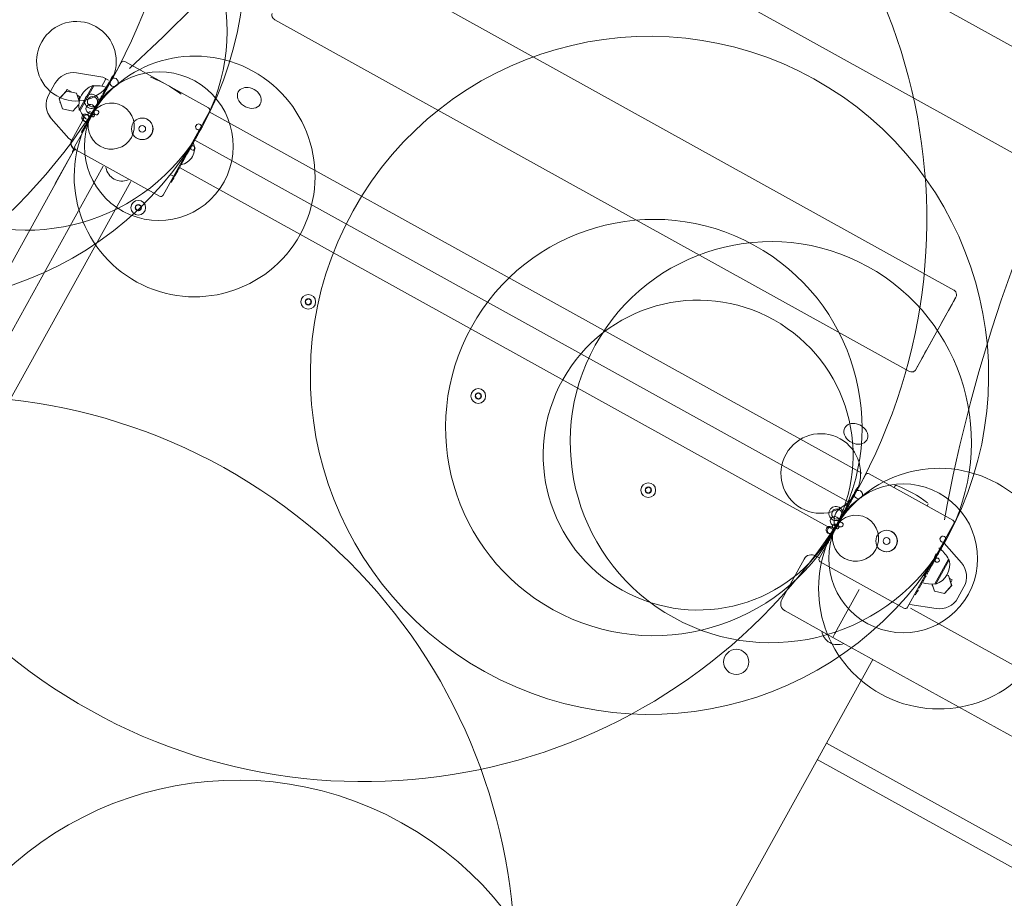
# Model space of a CAD drawing. Units: millimetres. Extents: x 443885 to 445236, y 4114993 to 4116448.
# Drawn here: x 444860 to 444861, y 4115422 to 4115423 of the extents above; entities that cross this region are included whole.
import ezdxf

# ---------------------------------------------------------------- set-up
doc = ezdxf.new("R2010")
doc.units = ezdxf.units.MM
doc.header["$LTSCALE"] = 0.4
doc.layers.add('PLANOBASE', color=9, linetype='Continuous', lineweight=0, true_color=0x808080)

# ---------------------------------------------------------------- blocks, each defined once
blk = doc.blocks.new('A$Ce2c3b4eb')
at = {"layer": 'PLANOBASE'}
for p, q in [((444860.57022754, 4115423.140104336), (444859.9667319563, 4115423.474779805)), ((444860.5273851963, 4115423.062879373), (444859.9238896124, 4115423.397554841)), ((444860.4588661289, 4115422.939043336), (444859.8553705435, 4115423.273718803)), ((444860.4160237844, 4115422.861818371), (444859.812528201, 4115423.19649384)), ((444859.6593638129, 4115423.143261323), (444859.6662132564, 4115423.15562787)), ((444859.6696460089, 4115423.156584772), (444859.6696119049, 4115423.156603661)), ((444859.6696460089, 4115423.156584772), (444859.7492606558, 4115423.112488705)), ((444859.6236741908, 4115423.145831273), (444859.6487365686, 4115423.141870455)), ((444859.6236799275, 4115423.145828096), (444859.6487423049, 4115423.141867278)), ((444859.6487423049, 4115423.141867278), (444859.6487365686, 4115423.141870455)), ((444859.6513726999, 4115423.140410386), (444859.6487423049, 4115423.141867278)), ((444859.6580134839, 4115423.142845377), (444859.6580083929, 4115423.142848197)), ((444859.658019705, 4115423.142841931), (444859.6580152242, 4115423.142844414)), ((444859.6584999459, 4115423.143739792), (444859.6585147396, 4115423.143731598)), ((444859.6585147396, 4115423.143731598), (444859.659389625, 4115423.143247028)), ((444859.5972111042, 4115423.125216208), (444859.6030540413, 4115423.135765525)), ((444859.5972168393, 4115423.125213031), (444859.6030597767, 4115423.135762348)), ((444859.6391255895, 4115423.133760156), (444859.6262843973, 4115423.110575616)), ((444859.640121621, 4115423.133494305), (444859.6270381425, 4115423.109872319)), ((444859.6400004784, 4115423.133275583), (444859.6391255895, 4115423.133760156)), ((444859.6515139629, 4115423.131091825), (444859.651005721, 4115423.130174205)), ((444859.6510258074, 4115423.130245371), (444859.6514991697, 4115423.131100019)), ((444859.6515715317, 4115423.140300258), (444859.6513726999, 4115423.140410386)), ((444859.6514991697, 4115423.131100019), (444859.6515139629, 4115423.131091825)), ((444859.6515139629, 4115423.131091825), (444859.6523888475, 4115423.130607252)), ((444859.6515715317, 4115423.140300258), (444859.6541961904, 4115423.138846542)), ((444859.6521793157, 4115423.132328011), (444859.6549771349, 4115423.137379423)), ((444859.652181056, 4115423.132327046), (444859.6521793157, 4115423.132328011)), ((444859.6544855813, 4115423.136487827), (444859.652181056, 4115423.132327046)), ((444859.652181056, 4115423.132327046), (444859.6530559409, 4115423.131842475)), ((444859.6522770754, 4115423.132473718), (444859.6544968947, 4115423.136481561)), ((444859.652278816, 4115423.132472754), (444859.6522770754, 4115423.132473718)), ((444859.6549919277, 4115423.137371228), (444859.652278816, 4115423.132472754)), ((444859.652278816, 4115423.132472754), (444859.6531537034, 4115423.131988181)), ((444859.6523630361, 4115423.130621548), (444859.6530431838, 4115423.131849541)), ((444859.6524128133, 4115423.132733583), (444859.6544906235, 4115423.136485033)), ((444859.652414553, 4115423.132732621), (444859.6524128133, 4115423.132733583)), ((444859.6544923642, 4115423.13648407), (444859.652414553, 4115423.132732621)), ((444859.6531406479, 4115423.131995411), (444859.6530559409, 4115423.131842475)), ((444859.6558668142, 4115423.136886656), (444859.6531537034, 4115423.131988181)), ((444859.6544906235, 4115423.136485033), (444859.6544855813, 4115423.136487827)), ((444859.6544968947, 4115423.136481561), (444859.6544923642, 4115423.13648407)), ((444859.6549771349, 4115423.137379423), (444859.6549919277, 4115423.137371228)), ((444859.6549919277, 4115423.137371228), (444859.6558668142, 4115423.136886656)), ((444859.6139454504, 4115423.128504459), (444859.6072570967, 4115423.121068735)), ((444859.6139588331, 4115423.128497046), (444859.6072704784, 4115423.121061322)), ((444859.6146615561, 4115423.129875027), (444859.6138335189, 4115423.128380019)), ((444859.6237291318, 4115423.126430041), (444859.6139454504, 4115423.128504459)), ((444859.6139454504, 4115423.128504459), (444859.6139588331, 4115423.128497046)), ((444859.6139588331, 4115423.128497046), (444859.6237425152, 4115423.126422629)), ((444859.6191151025, 4115423.127408345), (444859.6146615561, 4115423.129875027)), ((444859.6237425152, 4115423.126422629), (444859.6237291318, 4115423.126430041)), ((444859.6237425152, 4115423.126422629), (444859.6262134282, 4115423.118830953)), ((444859.626909963, 4115423.123091016), (444859.6243687743, 4115423.124498502)), ((444859.6269042275, 4115423.123094193), (444859.625595126, 4115423.120730635)), ((444859.6255979007, 4115423.12072211), (444859.626909963, 4115423.123091016)), ((444859.6465561162, 4115423.122140525), (444859.6435938664, 4115423.116792236)), ((444859.6453186524, 4115423.119910412), (444859.6465543766, 4115423.122141489)), ((444859.6465543766, 4115423.122141489), (444859.6465561162, 4115423.122140525)), ((444859.6465561162, 4115423.122140525), (444859.6474310031, 4115423.121655953)), ((444859.6471342714, 4115423.123219276), (444859.6476275644, 4115423.124109907)), ((444859.6471490652, 4115423.123211082), (444859.6471342714, 4115423.123219276)), ((444859.6476423585, 4115423.124101713), (444859.6471490652, 4115423.123211082)), ((444859.6471490652, 4115423.123211082), (444859.6480239515, 4115423.122726511)), ((444859.6474051907, 4115423.121670249), (444859.6479981392, 4115423.122740806)), ((444859.6476275644, 4115423.124109907), (444859.6476423585, 4115423.124101713)), ((444859.6476423585, 4115423.124101713), (444859.6485172449, 4115423.123617143)), ((444859.6485172449, 4115423.123617143), (444859.6480239515, 4115423.122726511)), ((444859.6484914317, 4115423.123631439), (444859.6494082599, 4115423.125286755)), ((444859.6485443929, 4115423.125765222), (444859.6490501428, 4115423.126678346)), ((444859.6485591862, 4115423.12575703), (444859.6485443929, 4115423.125765222)), ((444859.6490325487, 4115423.126611676), (444859.6485591862, 4115423.12575703)), ((444859.6485591862, 4115423.12575703), (444859.6494340722, 4115423.125272458)), ((444859.651005721, 4115423.130174205), (444859.6490209303, 4115423.126618112)), ((444859.6490209303, 4115423.126618112), (444859.6490325487, 4115423.126611676)), ((444859.6490325487, 4115423.126611676), (444859.6499074347, 4115423.126127105)), ((444859.6490501428, 4115423.126678346), (444859.6510374254, 4115423.130238936)), ((444859.6499074347, 4115423.126127105), (444859.6494340722, 4115423.125272458)), ((444859.6518806072, 4115423.129689632), (444859.6498958156, 4115423.12613354)), ((444859.651005721, 4115423.130174205), (444859.6518806072, 4115423.129689632)), ((444859.6510374254, 4115423.130238936), (444859.6510258074, 4115423.130245371)), ((444859.6523888475, 4115423.130607252), (444859.6518806072, 4115423.129689632)), ((444859.6103524233, 4115423.111558595), (444859.6072570967, 4115423.121068735)), ((444859.6072570967, 4115423.121068735), (444859.6072704784, 4115423.121061322)), ((444859.6072704784, 4115423.121061322), (444859.6103658059, 4115423.111551182)), ((444859.6081924014, 4115423.118195084), (444859.6078775294, 4115423.117626589)), ((444859.6078775294, 4115423.117626589), (444859.6084873696, 4115423.117288818)), ((444859.6201494885, 4115423.109476764), (444859.6258405141, 4115423.115803716)), ((444859.6427092826, 4115423.115213109), (444859.642599922, 4115423.115273681)), ((444859.6435898283, 4115423.114725404), (444859.6427149414, 4115423.115209977)), ((444859.6435659747, 4115423.114738615), (444859.6444429399, 4115423.116321961)), ((444859.6435921268, 4115423.116793199), (444859.6448253603, 4115423.119019779)), ((444859.6435938664, 4115423.116792236), (444859.6435921268, 4115423.116793199)), ((444859.6435938664, 4115423.116792236), (444859.6444687525, 4115423.116307663)), ((444859.6474310031, 4115423.121655953), (444859.6444687525, 4115423.116307663)), ((444859.6448123057, 4115423.119027008), (444859.645305599, 4115423.119917641)), ((444859.6448253603, 4115423.119019779), (444859.6448123057, 4115423.119027008)), ((444859.645305599, 4115423.119917641), (444859.6453186524, 4115423.119910412)), ((444859.6103658059, 4115423.111551182), (444859.6103524233, 4115423.111558595)), ((444859.6103658059, 4115423.111551182), (444859.6201494885, 4115423.109476764)), ((444859.6191433558, 4115423.081661561), (444859.631289734, 4115423.103591629)), ((444859.6262843973, 4115423.110575616), (444859.6271592861, 4115423.110091041)), ((444859.6381431928, 4115423.104898611), (444859.6371544589, 4115423.10544624)), ((444859.6381223111, 4115423.104910178), (444859.6392608713, 4115423.106965828)), ((444859.6383970031, 4115423.107444296), (444859.6389201929, 4115423.108388907)), ((444859.6383990683, 4115423.107443153), (444859.6383970031, 4115423.107444296)), ((444859.6389222569, 4115423.108387763), (444859.6383990683, 4115423.107443153)), ((444859.6383990683, 4115423.107443153), (444859.6392739537, 4115423.106958582)), ((444859.6389201929, 4115423.108388907), (444859.6389222569, 4115423.108387763)), ((444859.6389222569, 4115423.108387763), (444859.6397971424, 4115423.107903191)), ((444859.6397971424, 4115423.107903191), (444859.6392739537, 4115423.106958582)), ((444859.6397840604, 4115423.107910437), (444859.6410073275, 4115423.110119023)), ((444859.6400414825, 4115423.110653977), (444859.6410313397, 4115423.110105727)), ((444859.7502364378, 4115423.109090054), (444859.7061402654, 4115423.029475217)), ((444859.750055875, 4115423.108618422), (444859.7500769047, 4115423.108606774)), ((444859.7500769047, 4115423.108606774), (444860.3712461272, 4115422.764560532)), ((444859.6162701573, 4115423.083252938), (444859.5996172535, 4115423.102396912)), ((444859.616275892, 4115423.083249761), (444859.5996229911, 4115423.102393735)), ((444859.6316079941, 4115423.095186863), (444859.6320688994, 4115423.096019021)), ((444859.631666054, 4115423.09526639), (444859.6316645613, 4115423.095267217)), ((444859.6320796238, 4115423.096013079), (444859.631666054, 4115423.09526639)), ((444859.631666054, 4115423.09526639), (444859.6325409407, 4115423.094781818)), ((444859.6320688994, 4115423.096019021), (444859.6320796238, 4115423.096013079)), ((444859.6320796238, 4115423.096013079), (444859.6329545102, 4115423.095528508)), ((444859.6325031916, 4115423.097048135), (444859.6335967993, 4115423.096442421)), ((444859.6329545102, 4115423.095528508), (444859.6325409407, 4115423.094781818)), ((444859.6329327657, 4115423.095540552), (444859.6334709054, 4115423.09651215)), ((444859.6361353675, 4115423.101026108), (444859.6350417602, 4115423.101631823)), ((444859.6358248493, 4115423.102791042), (444859.6353736639, 4115423.101977015)), ((444859.6353736639, 4115423.101977015), (444859.6362485503, 4115423.101492443)), ((444859.6354199101, 4115423.102051328), (444859.6358655914, 4115423.102856647)), ((444859.6354199101, 4115423.102051328), (444859.636294796, 4115423.101566755)), ((444859.6360096203, 4115423.101095755), (444859.6362338442, 4115423.101500588)), ((444859.6362909265, 4115423.101568898), (444859.6362485503, 4115423.101492443)), ((444859.6221170837, 4115423.076013033), (444859.6292455246, 4115423.088883303)), ((444859.6283816574, 4115423.089361773), (444859.6288425617, 4115423.090193928)), ((444859.6283816574, 4115423.089361773), (444859.6292565436, 4115423.088877202)), ((444859.6299935797, 4115423.092272071), (444859.6304544853, 4115423.093104226)), ((444859.6300749231, 4115423.09239748), (444859.6309498096, 4115423.091912909)), ((444859.7398492945, 4115423.088055523), (444859.7388869703, 4115423.088588523)), ((444859.7402832808, 4115423.089084808), (444859.7394249029, 4115423.089560238)), ((444859.74069685, 4115423.0898315), (444859.7398383135, 4115423.090307016)), ((444859.7402832808, 4115423.089084808), (444859.74069685, 4115423.0898315)), ((444859.7422847193, 4115423.092702218), (444859.7414272035, 4115423.093177168)), ((444859.616275892, 4115423.083249761), (444859.6162701573, 4115423.083252938)), ((444859.616275892, 4115423.083249761), (444859.6189062869, 4115423.081792868)), ((444859.7323147389, 4115423.074447615), (444859.7313534378, 4115423.074980048)), ((444859.7334233272, 4115423.076719718), (444859.7339465165, 4115423.077664328)), ((444859.7369367036, 4115423.083050045), (444859.736082754, 4115423.083523022)), ((444860.3589699042, 4115422.737061598), (444859.7363192919, 4115423.081928335)), ((444859.7363492289, 4115423.084004381), (444859.7373104314, 4115423.083471999)), ((444859.7369328348, 4115423.083052188), (444859.7369751655, 4115423.08312867)), ((444859.6209072155, 4115423.071538389), (444859.2768601516, 4115422.450367681)), ((444859.6207255904, 4115423.071638987), (444859.6037655224, 4115423.041017893)), ((444859.6198016, 4115423.06997074), (444859.6197829718, 4115423.071017794)), ((444859.6197887078, 4115423.071014616), (444859.6197829718, 4115423.071017794)), ((444859.6198071038, 4115423.069980674), (444859.6197887078, 4115423.071014616)), ((444859.6231269696, 4115423.072595493), (444859.6230928671, 4115423.072614381)), ((444859.7027416158, 4115423.028499425), (444859.6231269696, 4115423.072595493)), ((444859.7258149268, 4115423.062952856), (444859.7287771768, 4115423.068301145)), ((444859.7287771768, 4115423.068301145), (444859.7279186293, 4115423.068776669)), ((444859.6490798804, 4115423.057077706), (444859.304063669, 4115422.434157223)), ((444859.7213653225, 4115423.054919177), (444859.7233268759, 4115423.05848814)), ((444859.723338495, 4115423.058481704), (444859.7224779375, 4115423.058958341)), ((444859.7238118568, 4115423.059336351), (444859.7229514739, 4115423.05981289)), ((444859.723338495, 4115423.058481704), (444859.7238118568, 4115423.059336351)), ((444859.7247286857, 4115423.060991666), (444859.7238686413, 4115423.061468018)), ((444859.7252219783, 4115423.061882299), (444859.7243621175, 4115423.06235855)), ((444859.7247286857, 4115423.060991666), (444859.7252219783, 4115423.061882299)), ((444859.7258149268, 4115423.062952856), (444859.7249552848, 4115423.063428986)), ((444859.7167444508, 4115423.047039095), (444859.713422707, 4115423.048878905)), ((444859.7173791156, 4115423.047722153), (444859.716516354, 4115423.048200009)), ((444859.7173791156, 4115423.047722153), (444859.7200922272, 4115423.052620626)), ((444859.7200922272, 4115423.052620626), (444859.7192304698, 4115423.053097928)), ((444859.7208570808, 4115423.054001556), (444859.719995606, 4115423.054478701)), ((444859.720079174, 4115423.052627857), (444859.7201638806, 4115423.052780794)), ((444859.7213653225, 4115423.054919177), (444859.7205040343, 4115423.055396218)), ((444859.7208570808, 4115423.054001556), (444859.7213653225, 4115423.054919177)), ((444859.7217838687, 4115423.055680702), (444860.3444327053, 4115422.710814948)), ((444859.3303103189, 4115422.419620024), (444859.67532653, 4115423.042540506)), ((444859.7138563054, 4115423.041361782), (444859.7129922399, 4115423.04184036)), ((444859.6823973136, 4115423.020331768), (444859.6799230904, 4115423.018843966)), ((444859.6799230904, 4115423.018843966), (444859.6799744464, 4115423.015957325)), ((444859.684922894, 4115423.018932928), (444859.6823973136, 4115423.020331768)), ((444859.6849192615, 4115423.01893494), (444859.6849706183, 4115423.016048298)), ((444859.6849742504, 4115423.016046287), (444859.684922894, 4115423.018932928)), ((444859.6799744464, 4115423.015957325), (444859.6825000264, 4115423.014558484)), ((444859.6849706183, 4115423.016048298), (444859.6824963941, 4115423.014560496)), ((444859.6825000264, 4115423.014558484), (444859.6849742504, 4115423.016046287)), ((444859.6849742504, 4115423.016046287), (444859.6849706183, 4115423.016048298)), ((444859.8442512674, 4115422.930685917), (444859.8417770432, 4115422.929198114)), ((444859.8417770432, 4115422.929198114), (444859.8418283994, 4115422.926311472)), ((444859.8418283994, 4115422.926311472), (444859.8443539797, 4115422.924912633)), ((444859.8467768478, 4115422.929287077), (444859.8442512674, 4115422.930685917)), ((444859.846824571, 4115422.926402446), (444859.8443503469, 4115422.924914645)), ((444859.8443539797, 4115422.924912633), (444859.8468282033, 4115422.926400435)), ((444859.8467732143, 4115422.929289088), (444859.846824571, 4115422.926402446)), ((444859.8468282033, 4115422.926400435), (444859.8467768478, 4115422.929287077)), ((444859.8468282033, 4115422.926400435), (444859.846824571, 4115422.926402446)), ((444860.4557188839, 4115422.92303064), (444860.4222559902, 4115422.862742526)), ((444860.0061052188, 4115422.841040063), (444860.0036309953, 4115422.839552263)), ((444860.0086307996, 4115422.839641223), (444860.0061052188, 4115422.841040063)), ((444860.0036309953, 4115422.839552263), (444860.0036823511, 4115422.83666562)), ((444860.0036823511, 4115422.83666562), (444860.0062079321, 4115422.835266781)), ((444860.0086785234, 4115422.836756593), (444860.0062042983, 4115422.835268793)), ((444860.0062079321, 4115422.835266781), (444860.0086821559, 4115422.836754582)), ((444860.0086271675, 4115422.839643236), (444860.0086785234, 4115422.836756593)), ((444860.0086821559, 4115422.836754582), (444860.0086307996, 4115422.839641223)), ((444860.0086821559, 4115422.836754582), (444860.0086785234, 4115422.836756593)), ((444860.3680159243, 4115422.75076104), (444860.3748653682, 4115422.763127587)), ((444860.3782981193, 4115422.764084488), (444860.3782640165, 4115422.764103378)), ((444860.3782981193, 4115422.764084488), (444860.457912766, 4115422.719988421)), ((444860.1679591718, 4115422.751394213), (444860.1654849476, 4115422.749906411)), ((444860.1654849476, 4115422.749906411), (444860.165536304, 4115422.747019769)), ((444860.165536304, 4115422.747019769), (444860.1680618847, 4115422.745620929)), ((444860.1704847519, 4115422.749995373), (444860.1679591718, 4115422.751394213)), ((444860.1705324761, 4115422.747110742), (444860.1680582517, 4115422.745622939)), ((444860.1680618847, 4115422.745620929), (444860.1705361082, 4115422.747108731)), ((444860.1704811195, 4115422.749997383), (444860.1705324761, 4115422.747110742)), ((444860.1705361082, 4115422.747108731), (444860.1704847519, 4115422.749995373)), ((444860.1705361082, 4115422.747108731), (444860.1705324761, 4115422.747110742)), ((444860.3666655943, 4115422.750345095), (444860.366660503, 4115422.750347915)), ((444860.3666718168, 4115422.750341648), (444860.3666673337, 4115422.750344131)), ((444860.3671520563, 4115422.751239509), (444860.3671668496, 4115422.751231317)), ((444860.3671668496, 4115422.751231317), (444860.3680417353, 4115422.750746744)), ((444860.4027504162, 4115422.752207751), (444860.402247161, 4115422.751299137)), ((444860.3596578322, 4115422.737673921), (444860.3576730405, 4115422.734117829)), ((444860.3577022537, 4115422.734178062), (444860.3596895363, 4115422.737738652)), ((444860.3601660725, 4115422.738591542), (444860.3596578322, 4115422.737673921)), ((444860.3596578322, 4115422.737673921), (444860.3605327185, 4115422.737189348)), ((444860.3596779178, 4115422.737745088), (444860.3601512785, 4115422.738599734)), ((444860.3596895363, 4115422.737738652), (444860.3596779178, 4115422.737745088)), ((444860.3601512785, 4115422.738599734), (444860.3601660725, 4115422.738591542)), ((444860.3601660725, 4115422.738591542), (444860.3610409596, 4115422.738106969)), ((444860.3610409596, 4115422.738106969), (444860.3605327185, 4115422.737189348)), ((444860.3608314265, 4115422.739827728), (444860.363629246, 4115422.744879141)), ((444860.3608331676, 4115422.739826763), (444860.3608314265, 4115422.739827728)), ((444860.3631376922, 4115422.743987544), (444860.3608331676, 4115422.739826763)), ((444860.3608331676, 4115422.739826763), (444860.3617080525, 4115422.739342191)), ((444860.360929187, 4115422.739973435), (444860.3631490056, 4115422.743981278)), ((444860.3609309275, 4115422.739972471), (444860.360929187, 4115422.739973435)), ((444860.3636440402, 4115422.744870945), (444860.3609309275, 4115422.739972471)), ((444860.3609309275, 4115422.739972471), (444860.3618058121, 4115422.739487899)), ((444860.3610151464, 4115422.738121266), (444860.3616952936, 4115422.739349258)), ((444860.361064924, 4115422.740233301), (444860.3631427345, 4115422.743984749)), ((444860.3631444752, 4115422.743983788), (444860.3610666642, 4115422.740232338)), ((444860.3610666642, 4115422.740232338), (444860.3610711968, 4115422.740229828)), ((444860.3617927601, 4115422.739495128), (444860.3617080525, 4115422.739342191)), ((444860.3645189256, 4115422.744386373), (444860.3618058121, 4115422.739487899)), ((444860.3631427345, 4115422.743984749), (444860.3631376922, 4115422.743987544)), ((444860.3631490056, 4115422.743981278), (444860.3631444752, 4115422.743983788)), ((444860.363629246, 4115422.744879141), (444860.3636440402, 4115422.744870945)), ((444860.3636440402, 4115422.744870945), (444860.3645189256, 4115422.744386373)), ((444860.3552082285, 4115422.729640242), (444860.3522459785, 4115422.724291953)), ((444860.3560831151, 4115422.72915567), (444860.3531208639, 4115422.723807382)), ((444860.3539707635, 4115422.727410129), (444860.3552064876, 4115422.729641206)), ((444860.3552064876, 4115422.729641206), (444860.3552082285, 4115422.729640242)), ((444860.3552082285, 4115422.729640242), (444860.3560831151, 4115422.72915567)), ((444860.3557863824, 4115422.730718994), (444860.3562796761, 4115422.731609625)), ((444860.3558011761, 4115422.7307108), (444860.3557863824, 4115422.730718994)), ((444860.3562944696, 4115422.73160143), (444860.3558011761, 4115422.7307108)), ((444860.3558011761, 4115422.7307108), (444860.3566760623, 4115422.730226227)), ((444860.3560573014, 4115422.729169966), (444860.3566502504, 4115422.730240525)), ((444860.3562796761, 4115422.731609625), (444860.3562944696, 4115422.73160143)), ((444860.3562944696, 4115422.73160143), (444860.357169356, 4115422.731116859)), ((444860.357169356, 4115422.731116859), (444860.3566760623, 4115422.730226227)), ((444860.3571435443, 4115422.731131156), (444860.3580603704, 4115422.732786472)), ((444860.3571965029, 4115422.73326494), (444860.3577022537, 4115422.734178062)), ((444860.3572112975, 4115422.733256747), (444860.3571965029, 4115422.73326494)), ((444860.3576846582, 4115422.734111393), (444860.3572112975, 4115422.733256747)), ((444860.3572112975, 4115422.733256747), (444860.3580861817, 4115422.732772175)), ((444860.3576730405, 4115422.734117829), (444860.3576846582, 4115422.734111393)), ((444860.3576846582, 4115422.734111393), (444860.358559545, 4115422.733626821)), ((444860.358559545, 4115422.733626821), (444860.3580861817, 4115422.732772175)), ((444860.3605327185, 4115422.737189348), (444860.3585479274, 4115422.733633256)), ((444860.4337431414, 4115422.733854495), (444860.4342463953, 4115422.734763114)), ((444860.3513613935, 4115422.722712827), (444860.3512520336, 4115422.722773399)), ((444860.3522362811, 4115422.722228255), (444860.3513670522, 4115422.722709693)), ((444860.3522180854, 4115422.722238331), (444860.3530950514, 4115422.723821678)), ((444860.3522442385, 4115422.724292916), (444860.3534774711, 4115422.726519496)), ((444860.3522459785, 4115422.724291953), (444860.3522442385, 4115422.724292916)), ((444860.3522459785, 4115422.724291953), (444860.3531208639, 4115422.723807382)), ((444860.3534644173, 4115422.726526727), (444860.3539577101, 4115422.727417358)), ((444860.3534774711, 4115422.726519496), (444860.3534644173, 4115422.726526727)), ((444860.3539577101, 4115422.727417358), (444860.3539707635, 4115422.727410129)), ((444860.344476961, 4115422.710290761), (444860.3440257744, 4115422.709476733)), ((444860.3440257744, 4115422.709476733), (444860.3449006609, 4115422.70899216)), ((444860.3440720192, 4115422.709551045), (444860.3445177024, 4115422.710356363)), ((444860.3440720192, 4115422.709551045), (444860.3449469071, 4115422.709066473)), ((444860.346795304, 4115422.712398329), (444860.3458065714, 4115422.712945957)), ((444860.3467744211, 4115422.712409896), (444860.3479129817, 4115422.714465545)), ((444860.3470491143, 4115422.714944015), (444860.3475723046, 4115422.715888625)), ((444860.3470511782, 4115422.714942871), (444860.3470491143, 4115422.714944015)), ((444860.3475743679, 4115422.715887481), (444860.3470511782, 4115422.714942871)), ((444860.3470511782, 4115422.714942871), (444860.3479260662, 4115422.714458299)), ((444860.3475723046, 4115422.715888625), (444860.3475743679, 4115422.715887481)), ((444860.3475743679, 4115422.715887481), (444860.3484492546, 4115422.715402909)), ((444860.3484492546, 4115422.715402909), (444860.3479260662, 4115422.714458299)), ((444860.3484361718, 4115422.715410154), (444860.3496594379, 4115422.717618742)), ((444860.3486935925, 4115422.718153694), (444860.3496834492, 4115422.717605443)), ((444860.4588885479, 4115422.716589771), (444860.4147923751, 4115422.636974934)), ((444860.338645691, 4115422.699771786), (444860.3391065972, 4115422.700603944)), ((444860.338727034, 4115422.699897197), (444860.3396019193, 4115422.699412624)), ((444860.3402601051, 4115422.702686581), (444860.3407210103, 4115422.703518737)), ((444860.3403181656, 4115422.702766107), (444860.340316671, 4115422.702766935)), ((444860.3407317328, 4115422.703512798), (444860.3403181656, 4115422.702766107)), ((444860.3403181656, 4115422.702766107), (444860.3411930522, 4115422.702281533)), ((444860.3407210103, 4115422.703518737), (444860.3407317328, 4115422.703512798)), ((444860.3407317328, 4115422.703512798), (444860.3416066204, 4115422.703028227)), ((444860.3411553015, 4115422.704547854), (444860.3422489097, 4115422.703942138)), ((444860.3416066204, 4115422.703028227), (444860.3411930522, 4115422.702281533)), ((444860.3415848775, 4115422.703040269), (444860.3421230155, 4115422.704011867)), ((444860.3447874776, 4115422.708525825), (444860.3436938703, 4115422.70913154)), ((444860.3446617321, 4115422.708595473), (444860.3448859561, 4115422.709000304)), ((444860.3449430376, 4115422.709068615), (444860.3449006609, 4115422.70899216)), ((444860.4509368303, 4115422.700201935), (444860.4500793154, 4115422.700676885)), ((444860.3307691946, 4115422.683512751), (444860.337897636, 4115422.696383022)), ((444860.3370337692, 4115422.696861491), (444860.3374946743, 4115422.697693646)), ((444860.3370337692, 4115422.696861491), (444860.3379086553, 4115422.696376917)), ((444860.4455888157, 4115422.690549762), (444860.4447348649, 4115422.69102274)), ((444860.44500134, 4115422.691504098), (444860.4459625424, 4115422.690971716)), ((444860.445584946, 4115422.690551906), (444860.4456272761, 4115422.690628388)), ((444860.4485014053, 4115422.695555241), (444860.4475390818, 4115422.696088241)), ((444860.4489353922, 4115422.696584525), (444860.4480770143, 4115422.697059953)), ((444860.449348961, 4115422.697331216), (444860.4484904246, 4115422.697806733)), ((444860.4489353922, 4115422.696584525), (444860.449348961, 4115422.697331216)), ((444860.4497529299, 4115422.698060948), (444860.4661512853, 4115422.679209507)), ((444860.29503544, 4115422.644425724), (444860.3163566668, 4115422.682920812)), ((444860.3272325015, 4115422.686043253), (444860.3310114811, 4115422.683950193)), ((444860.4409668504, 4115422.681947332), (444860.440005549, 4115422.682479766)), ((444860.4406842783, 4115422.659219125), (444860.4537677598, 4115422.68284111)), ((444860.4416803102, 4115422.658953272), (444860.4545215027, 4115422.682137814)), ((444860.4420754382, 4115422.684219435), (444860.4425986289, 4115422.685164045)), ((444860.4545215027, 4115422.682137814), (444860.4536466154, 4115422.682622385)), ((444860.3317790801, 4115422.68009521), (444860.3317449765, 4115422.680114098)), ((444860.4113937268, 4115422.635999143), (444860.3317790801, 4115422.68009521)), ((444860.4344670373, 4115422.670452574), (444860.4374292883, 4115422.675800862)), ((444860.4374292883, 4115422.675800862), (444860.4365707403, 4115422.676276385)), ((444860.4300174332, 4115422.662418895), (444860.4291561454, 4115422.662895936)), ((444860.4295091921, 4115422.661501274), (444860.4300174332, 4115422.662418895)), ((444860.4300174332, 4115422.662418895), (444860.4319789885, 4115422.665987857)), ((444860.431990606, 4115422.665981421), (444860.4311300479, 4115422.666458059)), ((444860.4324639682, 4115422.666836068), (444860.431603586, 4115422.667312609)), ((444860.431990606, 4115422.665981421), (444860.4324639682, 4115422.666836068)), ((444860.4333807964, 4115422.668491383), (444860.4325207514, 4115422.668967736)), ((444860.4338740898, 4115422.669382017), (444860.4330142276, 4115422.669858266)), ((444860.4333807964, 4115422.668491383), (444860.4338740898, 4115422.669382017)), ((444860.4344670373, 4115422.670452574), (444860.4336073954, 4115422.670928703)), ((444860.4521110136, 4115422.667492159), (444860.4537180131, 4115422.667151433)), ((444860.4537180131, 4115422.667151433), (444860.4568132957, 4115422.657641318)), ((444860.4537180131, 4115422.667151433), (444860.4537448642, 4115422.667136561)), ((444860.4568401454, 4115422.657626446), (444860.4537448642, 4115422.667136561)), ((444860.4545403834, 4115422.664692361), (444860.4574121723, 4115422.663101766)), ((444860.4574121723, 4115422.663101766), (444860.4559294053, 4115422.660424656)), ((444860.3475290697, 4115422.615351143), (444860.3688502967, 4115422.653846229)), ((444860.4260312264, 4115422.65522187), (444860.4251684643, 4115422.655699727)), ((444860.4260312264, 4115422.65522187), (444860.4287443393, 4115422.660120343)), ((444860.4287443393, 4115422.660120343), (444860.4278825803, 4115422.660597647)), ((444860.4295091921, 4115422.661501274), (444860.4286477164, 4115422.661978418)), ((444860.4287312849, 4115422.660127574), (444860.4288159925, 4115422.660280511)), ((444860.4381269075, 4115422.659083696), (444860.4403413332, 4115422.652279971)), ((444860.438379827, 4115422.657637292), (444860.4385170408, 4115422.657885028)), ((444860.4386455792, 4115422.657490101), (444860.438379827, 4115422.657637292)), ((444860.4408054215, 4115422.659437847), (444860.4416803102, 4115422.658953272)), ((444860.4501249556, 4115422.650205585), (444860.4568132957, 4115422.657641318)), ((444860.4568401454, 4115422.657626446), (444860.4501518057, 4115422.650190715)), ((444860.4568132957, 4115422.657641318), (444860.4568401454, 4115422.657626446)), ((444860.4685573547, 4115422.656390258), (444860.4627144154, 4115422.645840942)), ((444860.4225084159, 4115422.648861499), (444860.4216443523, 4115422.649340076)), ((444860.4403413332, 4115422.652279971), (444860.4403681829, 4115422.6522651)), ((444860.4403413332, 4115422.652279971), (444860.4501249556, 4115422.650205585)), ((444860.4501518057, 4115422.650190715), (444860.4403681829, 4115422.6522651)), ((444860.4501249556, 4115422.650205585), (444860.4501518057, 4115422.650190715)), ((444860.4420943495, 4115422.635775149), (444860.4170321213, 4115422.639735881)), ((444860.4170321213, 4115422.639735881), (444860.41704363, 4115422.639729509)), ((444860.4175091975, 4115422.63604181), (444862.7236623819, 4115421.35873555)), ((444860.3437227609, 4115422.608313113), (444860.2981581013, 4115422.633549953)), ((444862.6864835198, 4115421.310731059), (444860.3437227609, 4115422.608313113)), ((444860.3816743201, 4115422.587292928), (444860.0909303229, 4115422.062359937)), ((444860.5542312725, 4115422.387680688), (444860.3375781477, 4115422.507678091)), ((444860.3288558277, 4115422.491930101), (444860.5455089526, 4115422.371932699))]:
    blk.add_line(p, q, dxfattribs=at)
for points in [[(444859.6572575474, 4115423.139413951, 2030.530747627959), (444859.6567431121, 4115423.13848821, 410.7390925328538), (444859.6565625523, 4115423.138166034, 427.6159212319918), (444859.6565489832, 4115423.138143007)], [(444859.7434988928, 4115423.094915841, 6663.275767589528), (444859.7435055906, 4115423.09491213, 37.38142214098448), (444859.7434782201, 4115423.094859362, 744.4378729359876), (444859.7429841633, 4115423.093964343, 1169.050199417901), (444859.7424464576, 4115423.092996566, 61.68830434618948), (444859.7423547256, 4115423.092834975, 1.54982484683385), (444859.7423532325, 4115423.092834731, 1785.215734870327), (444859.7423478765, 4115423.0928377)], [(444860.3659096575, 4115422.74691367, 2022.822225629008), (444860.3653952227, 4115422.745987928, 410.6461161571148), (444860.365214663, 4115422.745665752, 428.159812978399), (444860.3652010945, 4115422.745642725)], [(444860.4521510045, 4115422.702415558, 0.0001504195128972127), (444860.4521577009, 4115422.702411848, 37.28659773748799), (444860.452130332, 4115422.702359078, 747.2068686179178), (444860.4516362746, 4115422.701464059, 1166.409241611483), (444860.4510985679, 4115422.700496283, 61.67234208871222), (444860.4510068361, 4115422.700334692, 1.550010728518147), (444860.4510053435, 4115422.700334448, 2748.74687873114), (444860.4509999857, 4115422.700337417)], [(444859.6353736625, 4115423.101977015, 497.2371549182596), (444859.6358173575, 4115423.102785428, -0.0008758441388481273), (444859.6374709611, 4115423.105768687, 162.442965217166), (444859.6377371451, 4115423.106240207, 41.20511710387347), (444859.6377047817, 4115423.106178204, -0.002492093897106831), (444859.6368113306, 4115423.104555823, -0.0008567537841546239), (444859.6355985592, 4115423.102369792, -0.0006183071413906544), (444859.6354199096, 4115423.102051328)], [(444859.6563826612, 4115423.139898523, -0.00206319299372832), (444859.6556770438, 4115423.138632261, 68.57759183988257), (444859.6557888499, 4115423.138839507, -0.001117132345653308), (444859.6584999447, 4115423.143739794)], [(444859.6440949306, 4115423.11565064, 96.13205272642361), (444859.6439617891, 4115423.115402211, -0.00138626792266773), (444859.6420321599, 4115423.111908013, -0.0008767023651166953), (444859.6407310039, 4115423.109567456, 39.01402852384476), (444859.6405124833, 4115423.109182265, 53.64620001721024), (444859.6405920556, 4115423.109331771)], [(444859.6360260054, 4115423.10108668, 82.05688919912171), (444859.6359504793, 4115423.100944933, -0.001547101327431916), (444859.6347898906, 4115423.098841681, -0.001963738840706933), (444859.6335092654, 4115423.096539649, 359.4769387460186), (444859.6334874181, 4115423.096503018)], [(444859.6376870383, 4115423.104098581, -0.001410796127324395), (444859.6385481202, 4115423.105645313, 35.37510111569522), (444859.6386120329, 4115423.105755643, 55.35030517135724), (444859.6385420841, 4115423.105624227, -0.001728847546050979), (444859.6378804947, 4115423.10442258, -0.0006078994883904619), (444859.6366139766, 4115423.102137468, -0.0005662751480813719), (444859.6362947951, 4115423.101566755)], [(444859.6358655904, 4115423.102856647, 0.001672064160392235), (444859.6363484793, 4115423.103723501, 0.0006571571344565985), (444859.6370449709, 4115423.104983135)], [(444859.6288425608, 4115423.090193928, 4941.528681434502), (444859.628849259, 4115423.09019022, 0.02682893807032814), (444859.6288794716, 4115423.090241414, 0.001342729144155209), (444859.629376079, 4115423.091135021, 0.0008583549462815269), (444859.6299112054, 4115423.092104225, 0.01623335830378453), (444859.6299995208, 4115423.092267708, 0.6469665044571477), (444859.6299989359, 4115423.092269103, 2112.547753156052), (444859.6299935792, 4115423.092272071)], [(444859.6297174485, 4115423.089709357, 0.0002915933793174344), (444859.6297241462, 4115423.089705647, 0.02681465007173876), (444859.6297543583, 4115423.089756841, 0.001341201597882476), (444859.6302509645, 4115423.090650449, 0.0008581902090813128), (444859.6307860918, 4115423.091619654, 0.01622600914836488), (444859.6308744072, 4115423.091783135, 0.6465042890116858), (444859.630873822, 4115423.09178453, 2103.40937334673), (444859.6308684654, 4115423.091787498)], [(444859.7372010703, 4115423.083532572, 0.01217906902177719), (444859.7372811614, 4115423.083671791, 0.001545822392660635), (444859.7384483886, 4115423.085771365, 0.001962981939110255), (444859.7397204395, 4115423.088078146, 0.002784476446583207), (444859.7397399007, 4115423.088116099)], [(444859.7355290715, 4115423.080526745, 0.001410979548764639), (444859.7346747153, 4115423.078976288, 0.02825805698832975), (444859.7346150941, 4115423.078863579, 0.01807162064826476), (444859.7346893872, 4115423.07899259, 0.001730306110087773), (444859.7353570457, 4115423.080190876, 0.0006075236307639568), (444859.736622237, 4115423.082476722, 0.000566043798512328), (444859.7369367027, 4115423.083050045)], [(444860.3463391484, 4115422.711598298, -0.001410265096631352), (444860.3472002301, 4115422.713145031, 35.37976530031386), (444860.3472641433, 4115422.713255361, 55.30934947010769), (444860.347194195, 4115422.713123945, 577.9566673163001), (444860.3465326058, 4115422.711922298, -0.000607162182230823), (444860.3452660869, 4115422.709637186, -0.0005662858149558177), (444860.3449469061, 4115422.709066473)], [(444860.4599857453, 4115422.930741633, 0.00211574421213218), (444860.4608258563, 4115422.93226526, 0.2638945586561505), (444860.4607556449, 4115422.937191011, 0.04465250666906154), (444860.4601740583, 4115422.938023354, 0.04772857169318602), (444860.4596650287, 4115422.938520746, 0.05316386228602411), (444860.4592045883, 4115422.938814764, 0.01475223339430004), (444860.4589489686, 4115422.938932054, 0.004120653642765535), (444860.4588099691, 4115422.938990763)], [(444860.344025774, 4115422.709476733, 497.0437596383533), (444860.3444694687, 4115422.710285143, -0.0008757498055969743), (444860.3461230704, 4115422.713268404, 162.3418187216344), (444860.3463892562, 4115422.713739924, 41.1618009388965), (444860.3463568929, 4115422.71367792, -0.002489762617576506), (444860.3454634415, 4115422.712055541, -0.0008567194662586107), (444860.3442506703, 4115422.709869511, 1616.169879185748), (444860.3440720186, 4115422.709551045)], [(444859.9733991956, 4115422.038257491, 2033.278821544943), (444859.9728847611, 4115422.037331747, 410.2107422670501), (444859.9727042011, 4115422.037009573, 427.4712163800201), (444859.9726906316, 4115422.036986545)], [(444860.3650347724, 4115422.747398239, -0.002061570443792688), (444860.3643291555, 4115422.746131979, 68.51901408945722), (444860.3644409609, 4115422.746339222, -0.001117500150120337), (444860.3671520554, 4115422.751239509)], [(444860.3527470429, 4115422.723150357, 96.15074191442055), (444860.3526139014, 4115422.722901927, -0.001384840222313103), (444860.3506842711, 4115422.719407731, -0.0008778823679427464), (444860.3493831148, 4115422.717067173, 39.00667296666038), (444860.3491645934, 4115422.716681983, 53.65371627797199), (444860.3492441656, 4115422.716831488)], [(444860.348802976, 4115422.718093119, 0.007489863333966303), (444860.349000406, 4115422.718441426, 0.001384368671260966), (444860.3510865464, 4115422.722206381)], [(444860.3446781171, 4115422.708586398, 82.07372982406505), (444860.3446025903, 4115422.708444651, -0.00154584042699716), (444860.3434420013, 4115422.706341398, -0.001962496901507878), (444860.3421613759, 4115422.704039366, 358.6940656780223), (444860.3421395278, 4115422.704002737)], [(444860.3374946733, 4115422.697693646, 0.0001870209434911019), (444860.3375013701, 4115422.697689937, 0.02679469071040015), (444860.3375315828, 4115422.697741132, 0.001340784978314724), (444860.3380281893, 4115422.698634737, 0.0008569914600454474), (444860.338563317, 4115422.699603943, 0.01625620454593102), (444860.3386516326, 4115422.699767426, 0.6467952230584266), (444860.3386510474, 4115422.699768821, 3657.149914115387), (444860.3386456901, 4115422.699771786)], [(444860.3445177015, 4115422.710356365, 0.00167227952485895), (444860.3450005903, 4115422.711223218, 0.0006581881452943323), (444860.345697081, 4115422.712482853)], [(444860.33836956, 4115422.697209074, 8388.36949921623), (444860.3383762559, 4115422.697205364, 0.02678691237311285), (444860.3384064689, 4115422.697256559, 0.001340636968757483), (444860.3389030759, 4115422.698150166, 0.0008565021828323114), (444860.3394382034, 4115422.699119371, 0.01625537155276477), (444860.3395265175, 4115422.699282853, 0.6458162501365022), (444860.3395259331, 4115422.699284248, 0.0004805167024883951), (444860.3395205767, 4115422.699287215)], [(444860.4441811815, 4115422.688026463, 0.00141161430817867), (444860.4433268257, 4115422.686476005, 0.02826594979197719), (444860.4432672045, 4115422.686363296, 0.01806432382200499), (444860.4433414977, 4115422.686492307, 0.001728140743429966), (444860.4440091574, 4115422.687690593, 0.000608497317440449), (444860.4452743478, 4115422.689976439, 0.0005656140335474071), (444860.4455888149, 4115422.690549764)], [(444860.4458531798, 4115422.691032288, 0.01218104437386375), (444860.4459332719, 4115422.691171508, 0.001546407875582617), (444860.4471004988, 4115422.693271084, 0.001962705967059153), (444860.4483725508, 4115422.695577864, 0.002789033783076995), (444860.4483920106, 4115422.695615816)], [(444860.0596405417, 4115421.993759378, 2101.821649548961), (444860.0596472374, 4115421.993755668, 37.26828026774064), (444860.0596198695, 4115421.993702901, 745.0068316750669), (444860.059125812, 4115421.992807881, 1167.401674967588), (444860.0585881059, 4115421.991840105, 61.65120485251225), (444860.0584963732, 4115421.991678512, 1.547096633144972), (444860.0584948807, 4115421.991678268, 2392.561072474959), (444860.0584895245, 4115421.991681237)]]:
    blk.add_lwpolyline(points, format="xyb", dxfattribs=at)
for points in [[(444859.6432200441, 4115423.116135213, 86.16832523191515), (444859.6431134584, 4115423.115935467, -0.001507472870232552), (444859.6415214135, 4115423.113049872, -0.001396257543113299), (444859.6397712983, 4115423.10990074, 0.02783510158525596), (444859.6396566544, 4115423.10970421, 326.169358137846), (444859.64007356, 4115423.11046635, -0.000930531793317585), (444859.6427084652, 4115423.115224215, -0.004433531871533456)], [(444859.6427092819, 4115423.115213109, 0.01119943141709443), (444859.6426216906, 4115423.115060444, 0.0014963412529248), (444859.6413582806, 4115423.112787455, 0.03108258141363705), (444859.6401521395, 4115423.110595067, 0.004518432883816645), (444859.640519852, 4115423.111249174, 0.0009849980742432317), (444859.6424344365, 4115423.114706665, 0.003835123018898772), (444859.6426933207, 4115423.115181116, 0.00381439026367158)], [(444859.6435841682, 4115423.114728539, 0.01118864573667618), (444859.6434965772, 4115423.114575871, 0.001497441863748744), (444859.6422331671, 4115423.112302882, 0.03108741649558898), (444859.641027025, 4115423.110110494, 0.004516646307956459), (444859.641394738, 4115423.110764602, 0.0009848751180839195), (444859.6433093229, 4115423.114222092, 0.003834465698365419), (444859.6435682068, 4115423.114696546, 0.003814797276937345)], [(444859.6351511196, 4115423.101571252, 83.28236079802984), (444859.6350733673, 4115423.10142542, -0.001527094894231519), (444859.6338815961, 4115423.099265931, -0.002200566438179186), (444859.6326260276, 4115423.097009723, 0.03720828829088934), (444859.6326857045, 4115423.097125414, -0.001552759201736034), (444859.6339110422, 4115423.099345554, -0.002162078312244976), (444859.635130466, 4115423.101536836, 326.7569518675083)], [(444859.6346777571, 4115423.100716604, 0.01529497120985773), (444859.6346317813, 4115423.100637435, 0.001537231774175335), (444859.6342328581, 4115423.099922244, 0.0008321186769907512), (444859.6332659374, 4115423.098174313, 0.003481524979977633), (444859.6331009226, 4115423.097871795, 22.14072231659528), (444859.6330979935, 4115423.097862447, 0.004098528358172498), (444859.6332687116, 4115423.098165918, 0.001056855830537574), (444859.6344376978, 4115423.100275731, 0.003278410128268411), (444859.634663676, 4115423.100688823, 0.003266089270424667)], [(444859.7291358207, 4115423.068966576, 0.01161081656264397), (444859.7292486002, 4115423.06916289, 0.001507152393595014), (444859.7308501282, 4115423.072043233, 0.001397335910726469), (444859.7325911983, 4115423.075197374, 35.92928607699584), (444859.7326969785, 4115423.075398814, 0.003068041157755103), (444859.7322720838, 4115423.074641099, 0.0009302569767578295), (444859.7296366775, 4115423.069883513, 0.004432239871749982)], [(444860.3518721546, 4115422.72363493, 86.09522024689039), (444860.3517655699, 4115422.723435184, -0.001506778657862888), (444860.3501735241, 4115422.720549589, -0.001397976685842804), (444860.3484234089, 4115422.717400459, 0.02783005521290179), (444860.3483087653, 4115422.717203927, 326.2294435013237), (444860.3487256712, 4115422.717966068, -0.0009303604999009941), (444860.3513605765, 4115422.722723932, -0.004434816460178284)], [(444860.3522362806, 4115422.722228256, 0.01119629258278737), (444860.3521486889, 4115422.722075589, 0.001498232253712694), (444860.3508852785, 4115422.7198026, 0.0310817501662263), (444860.3496791357, 4115422.717610213, 0.004519976085705555), (444860.3500468499, 4115422.718264319, 0.0009844994274297583), (444860.3519614339, 4115422.721721808, 0.003832974678727046), (444860.352220318, 4115422.722196262, 0.003813073482401884)], [(444860.3438032308, 4115422.70907097, 83.19300795116334), (444860.3437254786, 4115422.708925135, -0.001525236956092758), (444860.3425337072, 4115422.706765648, -0.002199807205781768), (444860.3412781389, 4115422.70450944, 0.03722181256120606), (444860.3413378157, 4115422.704625132, -0.001552023798797799), (444860.3425631535, 4115422.70684527, -0.00216036721742195), (444860.3437825767, 4115422.709036554, 326.4305392427806)], [(444860.3433298687, 4115422.708216323, 0.01529751912840385), (444860.3432838926, 4115422.708137154, 0.001537764412574479), (444860.3428849693, 4115422.707421962, 0.0008311866242637107), (444860.3419180486, 4115422.705674029, 0.003482199079063463), (444860.3417530342, 4115422.705371512, 22.14693926340075), (444860.3417501049, 4115422.705362165, 0.004101127396833834), (444860.3419208223, 4115422.705665637, 0.001056802293126157), (444860.3430898083, 4115422.707775448, 0.003278163499688253), (444860.3433157873, 4115422.70818854, 0.003268695914557142)], [(444860.4377879314, 4115422.676466293, 0.01161124861794917), (444860.4379007117, 4115422.676662608, 0.001507254627010338), (444860.4395022381, 4115422.67954295, 0.001396924625689188), (444860.4412433101, 4115422.682697092, 35.93214424499316), (444860.4413490899, 4115422.682898532, 0.003063532592383861), (444860.440924194, 4115422.682140817, 0.0009305327430881959), (444860.4382887886, 4115422.677383229, 0.004432317419713797)]]:
    blk.add_lwpolyline(points, format="xyb", close=True, dxfattribs=at)
for centre, radius in [((444859.686218644, 4115423.092528346), 0.0102511854964834), ((444859.686186287, 4115423.092546268), 0.0032503758891295), ((444859.6824486564, 4115423.017445134), 0.0070008096073549), ((444859.6824486774, 4115423.017445123), 0.0030003469745793), ((444859.8443026082, 4115422.927799283), 0.0070008096073544), ((444859.844302629, 4115422.927799271), 0.0030003469745801), ((444860.0061565618, 4115422.838153429), 0.0070008096073544), ((444860.0061565815, 4115422.83815342), 0.0030003469745801), ((444860.1680105142, 4115422.748507579), 0.0070008096073544), ((444860.1680105348, 4115422.748507568), 0.0030003469745801), ((444860.3948707542, 4115422.700028061), 0.010251185496483), ((444860.3948383967, 4115422.700045986), 0.003250375889129), ((444860.2517618875, 4115422.584934275), 0.0120013878983215)]:
    blk.add_circle(centre, radius, dxfattribs=at)
for centre, radius, start, end in [((444859.6684004716, 4115423.15441644), 0.0025002951153678, 61.01930007492378, 151.0193000690889), ((444859.6205517943, 4115423.126074066), 0.0200023935920723, 81.01934401436284, 151.0193000690889), ((444859.6205575301, 4115423.12607089), 0.020002414268721, 81.01934401436284, 151.0193000690889), ((444859.7414731312, 4115423.094571921), 0.0964301231390365, 149.3497671848781, 152.5979028660811), ((444859.6707769158, 4115423.133610923), 0.0157537396429631, 144.1139377467438, 157.8360606861011), ((444859.7423480168, 4115423.09408735), 0.0964301231232115, 149.3497671848781, 152.5979028660811), ((444859.6716518021, 4115423.133126352), 0.015753739645455, 144.1139377467438, 157.8360606861011), ((444859.6508783093, 4115423.029362244), 0.1203853313462078, 61.01930007492378, 69.05032244094181), ((444859.64587753, 4115423.114872029), 0.0200586654563763, 109.6704505722106, 192.3681495576554), ((444859.6429010166, 4115423.105223181), 0.0284074192747719, 71.4651188422773, 95.61482752787985), ((444859.6508783317, 4115423.02936223), 0.1203853313462077, 52.98827772547313, 59.47492294915006), ((444859.7852141591, 4115423.11665071), 0.0153156374063066, 46.14771889587475, 75.89089557100007), ((444859.6147088571, 4115423.115524749), 0.0200024142687218, 151.0193000690889, 221.0192561050883), ((444859.6147145926, 4115423.115521572), 0.0200023935920732, 151.0193000690889, 221.0192561050883), ((444859.7480492225, 4115423.110301483), 0.0025003010852446, 331.0193000690888, 61.01930007492378), ((444859.6524777586, 4115423.122513814), 0.0284074192747715, 206.4237726596818, 227.3625009658814), ((444859.1005693797, 4115423.387582396), 0.6062262400732819, 330.8615240119778, 331.1715811990344), ((444859.5935681728, 4115423.114895168), 0.0428420972491339, 329.427122536228, 332.6112505605106), ((444859.1014442664, 4115423.387097822), 0.6062262400732586, 330.8615240119778, 331.1715811990344), ((444859.6861863009, 4115423.09254626), 0.0102511854964834, 241.01916344446, 61.01930007492378), ((444859.6811824258, 4115423.128290019), 0.0707105497450051, 329.7821996226463, 332.599048095182), ((444859.5674932824, 4115423.125314348), 0.0707105497500138, 329.4395520598338, 332.2564005414793), ((444859.5683681686, 4115423.124829776), 0.0707105497628796, 329.4395520598338, 332.2564005414793), ((444859.2111615065, 4115423.38496646), 0.6062262399668135, 330.8670189412969, 331.1770761576408), ((444859.6241556035, 4115423.078885434), 0.0060007226045881, 151.0193000690889, 241.0193000749237), ((444859.6243926735, 4115423.078754131), 0.0060007226045881, 151.0193000690889, 241.0193000749237), ((444859.624304299, 4115423.074801602), 0.0025003010852445, 151.0193000690889, 241.0193000749237), ((444859.7205352978, 4115423.073521423), 0.0153156374063065, 279.4273555410629, 22.6112445678983), ((444859.6251000217, 4115423.069216125), 0.0050005902307356, 124.3941860749955, 151.0193000690889), ((444859.6252625283, 4115423.069126117), 0.0050005902307356, 135.4726581402937, 151.0193000690889), ((444859.6252816472, 4115423.069115528), 0.0050006021704894, 125.3310571979372, 151.0193000690889), ((444859.6668133347, 4115423.058132614), 0.0153156374063071, 189.4272470519117, 292.6113530987433), ((444859.6081399545, 4115423.038595034), 0.0050006021704898, 151.0193000690889, 167.5877084923112), ((444859.6083024628, 4115423.038505025), 0.0050006021704898, 151.0193000690889, 156.3780453657283), ((444859.7995371524, 4115422.997117448), 0.0964301231623069, 149.4406972976104, 152.6888329816067), ((444859.7289404761, 4115423.036336168), 0.0157537396519339, 144.2025394589071, 157.9246624412942), ((444859.7039530493, 4115423.030686646), 0.0025002951153678, 241.0193000749237, 331.0193000690888), ((444860.362640451, 4115422.796832313), 0.0153156374063065, 46.14771889587475, 75.89089557100007), ((444860.3770525829, 4115422.761916157), 0.0025002951153678, 61.01930007492378, 151.0193000690889), ((444860.4501252413, 4115422.70207164), 0.0964301231065262, 149.3497671848781, 152.5979028660811), ((444860.3794290267, 4115422.74111064), 0.015753739665828, 144.1139377467438, 157.8360606861011), ((444860.4510001274, 4115422.701587067), 0.0964301231410132, 149.3497671848781, 152.5979028660811), ((444860.3803039126, 4115422.740626069), 0.0157537396580306, 144.1139377467438, 157.8360606861011), ((444860.4039535593, 4115422.75154137), 0.001375361510381, 69.05032244094181, 151.0193000690889), ((444860.3614018217, 4115422.640398564), 0.1203853313462077, 52.98827772547313, 69.05029515089956), ((444860.3601012664, 4115422.719285796), 0.0153156374063065, 99.42735554106298, 202.6112445678983), ((444860.433043254, 4115422.735429495), 0.0013753615103811, 331.0193000690888, 52.98827772547313), ((444860.4567013338, 4115422.717801201), 0.0025003010852445, 331.0193000690888, 61.01930007492378), ((444860.2761453935, 4115422.732814066), 0.07071054975491499, 329.4395520598338, 332.2564005414793), ((444859.8092214909, 4115422.995082114), 0.6062262402266378, 330.8615240119778, 331.1715811990344), ((444860.3022202838, 4115422.722394886), 0.0428420972483482, 329.427122536228, 332.6112505605106), ((444859.810096377, 4115422.99459754), 0.6062262401333144, 330.8615240119778, 331.1715811990344), ((444860.3948384105, 4115422.700045977), 0.010251185496483, 241.01916344446, 61.01930007492378), ((444859.9198136177, 4115422.992466177), 0.6062262402089607, 330.8670189412969, 331.1770761576408), ((444860.3898345374, 4115422.735789736), 0.0707105497434432, 329.7821996226463, 332.599048095182), ((444860.27702028, 4115422.732329492), 0.0707105497548503, 329.4395520598338, 332.2564005414793), ((444860.428328142, 4115422.670199613), 0.0284074192747718, 52.81761046430689, 54.87319395274427), ((444860.428328142, 4115422.670199613), 0.0284074192747718, 26.42377265968183, 51.21249096107712), ((444860.3233557729, 4115422.679044224), 0.0080009634727834, 61.01930007492378, 151.0193000690889), ((444860.3329564099, 4115422.68230132), 0.0025003010852449, 151.0193000690889, 241.0193000749237), ((444860.3414910212, 4115422.729995718), 0.1089652799744582, 332.9598297166852, 337.372536589626), ((444860.4349283697, 4115422.677841401), 0.0200586654563767, 289.6704505722105, 12.36814955765554), ((444860.3495657009, 4115422.7240684), 0.0990342640936381, 324.8376646058466, 331.5520899058038), ((444860.4510596403, 4115422.666081697), 0.0200023479439608, 331.0193000690888, 41.01912307411126), ((444860.5081892629, 4115422.604617166), 0.0964301231212257, 149.4406972976104, 152.6888329816067), ((444860.4375925881, 4115422.643835885), 0.0157537396632478, 144.2025395255964, 157.9246624412942), ((444860.4379048843, 4115422.687490248), 0.0284074192747719, 251.4205629976982, 275.6148275278799), ((444860.3020345461, 4115422.64054914), 0.008000963472731, 151.0193000690889, 241.0193000749237), ((444860.4452167031, 4115422.655532379), 0.0200024311695357, 261.0194770349939, 331.0193000690888), ((444860.4126051606, 4115422.638186363), 0.0025002951153678, 241.0193000749237, 331.0193000690888), ((444860.3482624258, 4115422.616675648), 0.0153156374063067, 189.4272470519117, 292.6113530987433), ((444860.5235789633, 4115422.515591526), 0.2023500578146317, 150.4617078975012, 152.7274567480891), ((444857.8465707782, 4115423.648424135), 3.000361302313665, 325.2801296207446, 336.7584705207034)]:
    blk.add_arc(centre, radius, start, end, dxfattribs=at)
for centre, major_axis, ratio, start_param, end_param in [((444857.865120304, 4115424.677307338), (-2.098216614891024, 1.16213668459686), 0.7660444431188739, 2.888762883065478, 3.382959101035165), ((444862.7040653034, 4115421.997166755), (2.098216614891144, -1.162136684596914), 0.7660444431188532, 2.900226206144314, 3.394422424113994), ((444859.8143872493, 4115423.19984318), (0.0043744415963495, -0.0024228666466876), 0.7660444431189193, 3.140900777077498, 4.711697104121977), ((444859.6418800653, 4115423.122802491), (-0.0096914665867502, -0.017497766385399), 0.0021852507368081, 2.209982725751509, 3.141592653572096), ((444859.7881774935, 4115423.122000956), (-0.01049865983124, 0.005814879952049698), 0.7660444431189157, 5.046075197274852, 6.283185307179547), ((444859.7881774935, 4115423.122000956), (-0.01049865983124, 0.005814879952049698), 0.7660444431189157, 0, 4.378702763494747), ((444859.7288587825, 4115423.068911304), (-0.0121143332334375, -0.0218722079817486), 0.0021852507368081, -3.630646193146338, -3.525523359355595), ((444859.7288587825, 4115423.068911304), (-0.0121143332334375, -0.0218722079817486), 0.0021852507368081, -4.427877077787484, -4.34235534951463), ((444859.7288587825, 4115423.068911304), (-0.0121143332334375, -0.0218722079817486), 0.0021852507368081, -4.295591209518721, -4.190153343303272), ((444859.7288587825, 4115423.068911304), (-0.0121143332334375, -0.0218722079817486), 0.0021852507368081, -4.003211518885253, -3.973841027341169), ((444859.6197944435, 4115423.071011441), (0.002907439976024499, 0.005249329915619899), 0.0021852507368069, 1.034827088234045, 1.570796326801371), ((444859.6197944435, 4115423.071011441), (0.0014537199880122, 0.00262466495781), 0.0021852507368059, 0, 1.570796326802161), ((444859.7288587825, 4115423.068911304), (-0.0121143332334375, -0.0218722079817486), 0.0021852507368081, 1.547865268461134, 1.590143237946263), ((444859.7288587825, 4115423.068911304), (-0.0121143332334375, -0.0218722079817486), 0.0021852507368081, 1.123199317858019, 1.205614347128187), ((444859.7288587825, 4115423.068911304), (-0.0121143332334375, -0.0218722079817486), 0.0021852507368081, 1.248864758442437, 1.300047073442315), ((444859.7288587825, 4115423.068911304), (-0.0121143332334375, -0.0218722079817486), 0.0021852507368081, 0, 0.2698792966483742), ((444859.7288587825, 4115423.068911304), (-0.0121143332334375, -0.0218722079817486), 0.0021852507368081, 0.7482921648068617, 0.8275142731361581), ((444860.4389874361, 4115422.892886583), (-0.021826663157912, -0.0393584115896334), 0.0004447294534795, 3.236998348370968, 5.585053724201262), ((444860.4389874361, 4115422.892886583), (-0.021826663157912, -0.0393584115896334), 0.0004447294534795, -3.839724236568116, -3.380242869429063), ((444860.4178828325, 4115422.865167712), (0.004374441596349901, -0.0024228666466878), 0.7660444431189151, 4.711697104122352, 6.282493431634097), ((444860.3656037842, 4115422.802182559), (-0.0104986598312396, 0.005814879952049499), 0.766044443118915, 5.046075197274697, 6.283185307179584), ((444860.3656037842, 4115422.802182559), (-0.0104986598312396, 0.005814879952049499), 0.766044443118915, 6.62e-14, 4.378702763494567), ((444860.3517777793, 4115422.723895917), (-0.0058148799520502, -0.0104986598312393), 0.0021852507368063, 0.9891087979883464, 1.515964814075085), ((444860.3517777793, 4115422.723895917), (0.0121143332334375, 0.0218722079817487), 0.0021852507367726, 4.444630399674013, 4.692967917353214)]:
    blk.add_ellipse(centre, major_axis=major_axis, ratio=ratio, start_param=start_param, end_param=end_param, dxfattribs=at)

msp = doc.modelspace()

# ---------------------------------------------------------------- block references
at = {"layer": 'PLANOBASE'}
msp.add_blockref('A$Ce2c3b4eb', (-4.674075171351433e-08, 2.281740307807922e-08), dxfattribs=at)

doc.saveas('drawing.dxf')
